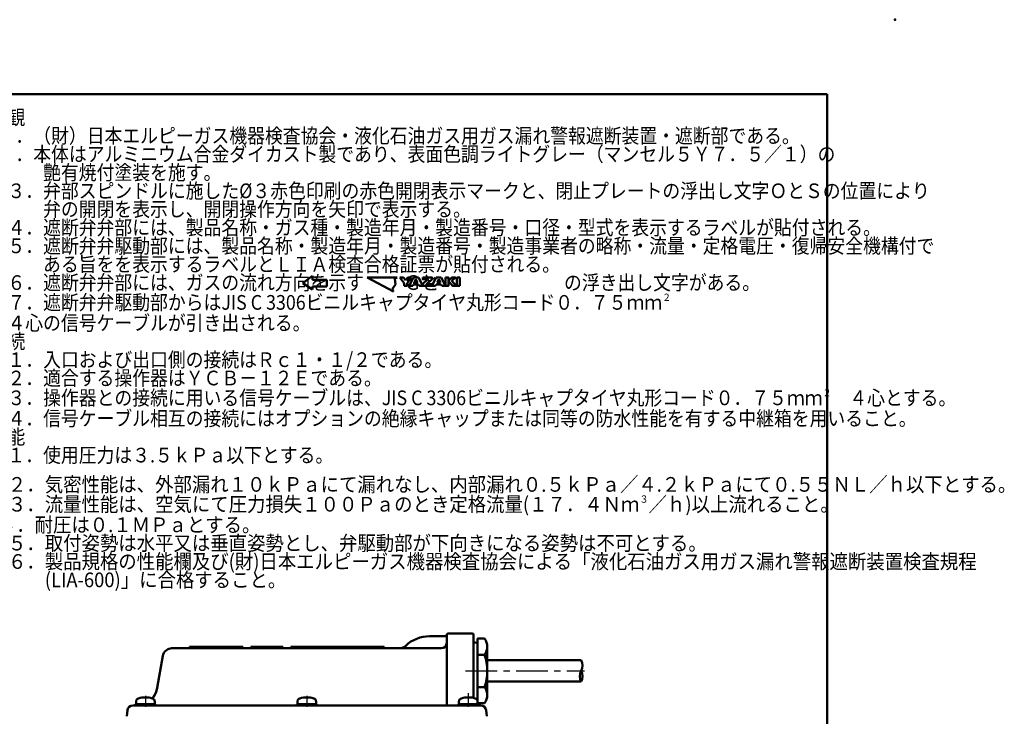
# Model space of a CAD drawing. Units: millimetres. Extents: x 0 to 881, y -1 to 594.
# Drawn here: x 512 to 881, y 333 to 594 of the extents above; entities that cross this region are included whole.
import ezdxf

# ---------------------------------------------------------------- set-up
doc = ezdxf.new("R2010")
doc.units = ezdxf.units.MM
doc.header["$LTSCALE"] = 0.374549
doc.linetypes.add('CENTER', pattern=[50.8, 31.75, -6.35, 6.35, -6.35])
for name, color, linetype in [('NoLayerName_001', 7, 'Continuous'), ('NoLayerName_002', 7, 'Continuous'), ('NoLayerName_003', 7, 'Continuous'), ('NoLayerName_005', 7, 'Continuous'), ('NoLayerName_007', 7, 'Continuous'), ('NoLayerName_009', 7, 'Continuous'), ('NoLayerName_012', 7, 'Continuous'), ('NoLayerName_013', 7, 'Continuous')]:
    doc.layers.add(name, color=color, linetype=linetype)
doc.styles.get("Standard").update_dxf_attribs({"font": 'txt', "bigfont": 'extfont2'})

# ---------------------------------------------------------------- blocks, each defined once
blk = doc.blocks.new('JZB_0001')
at = {"layer": 'NoLayerName_001', "color": 6, "linetype": 'Continuous', "lineweight": 50}
for p, q in [((22.43, 283.51), (406.15, 283.51)), ((406.15, 283.51), (406.15, 6.58))]:
    blk.add_line(p, q, dxfattribs=at)
blk = doc.blocks.new('JZB_0002')
at = {"layer": 'NoLayerName_009', "color": 254, "lineweight": 25, "char_height": 2.75, "attachment_point": 1, "line_spacing_factor": 0.75}
for s, insert, width in [('\\A1;\\W0.890183;\\T0.890183;外観\\P  １．（財）日本エルピーガス機器検査協会・液化石油ガス用ガス漏れ警報遮断装置・遮断部である。\\P  ２．本体はアルミニウム合金ダイカスト製であり、表面色調ライトグレー（マンセル５Ｙ７．５／１）の\\P\u3000\u3000\u3000艶有焼付塗装を施す。\\P\u3000３．弁部スピンドルに施した%%c３赤色印刷の赤色開閉表示マークと、閉止プレートの浮出し文字ＯとＳの位置により\\P\u3000\u3000\u3000弁の開閉を表示し、開閉操作方向を矢印で表示する。\\P\u3000４．遮断弁弁部には、製品名称・ガス種・製造年月・製造番号・口径・型式を表示するラベルが貼付される。\\P\u3000５．遮断弁弁駆動部には、製品名称・製造年月・製造番号・製造事業者の略称・流量・定格電圧・復帰安全機構付で\\P\u3000\u3000\u3000ある旨をを表示するラベルとＬＩＡ検査合格証票が貼付される。\\P\u3000６．遮断弁弁部には、ガスの流れ方向を示す\u3000\u3000 Ｇと\u3000\u3000\u3000\u3000\u3000\u3000\u3000の浮き出し文字がある。\\P\u3000７．遮断弁弁駆動部からはJIS C 3306ビニルキャプタイヤ丸形コード０．７５ｍｍ{\\A1;\\H0.500000x;\\S２^   ;}\u3000４心の信号ケーブルが引き出される。\\P \\P接続\\P\u3000１．入口および出口側の接続はＲｃ１・１/２である。\\P\u3000２．適合する操作器はＹＣＢ－１２Ｅである。\\P\u3000３．操作器との接続に用いる信号ケーブルは、JIS C 3306ビニルキャプタイヤ丸形コード０．７５ｍｍ{\\A1;\\H0.500000x;\\S２^  ;}\u3000４心とする。\\P\u3000４．信号ケーブル相互の接続にはオプションの絶縁キャップまたは同等の防水性能を有する中継箱を用いること。\\P \\P性能\\P\u3000１．使用圧力は３.５ｋＰａ以下とする。', (0, 88.69), 182.0573), ('\\A1;\\W0.918305;\\T0.918305;\u3000２．気密性能は、外部漏れ１０ｋＰａにて漏れなし、内部漏れ０.５ｋＰａ／４.２ｋＰａにて０.５５ＮＬ／ｈ以下とする。\\P\u3000３．流量性能は、空気にて圧力損失１００Ｐａのとき定格流量(１７．４Ｎｍ{\\A1;\\H0.50x;\\S３^ ;}／ｈ)以上流れること。\\P  ４．耐圧は０.１ＭＰａとする。\\P\u3000５．取付姿勢は水平又は垂直姿勢とし、弁駆動部が下向きになる姿勢は不可とする。\\P\u3000６．製品規格の性能欄及び(財)日本エルピーガス機器検査協会による「液化石油ガス用ガス漏れ警報遮断装置検査規程\\P\u3000\u3000\u3000(LIA-600)」に合格すること。', (0, 19.94), 178.9995)]:
    blk.add_mtext(s, dxfattribs=dict(at, insert=insert, width=width))

msp = doc.modelspace()

# ---------------------------------------------------------------- linework, layer by layer
at = {"layer": 'NoLayerName_001', "color": 6, "linetype": 'Continuous', "lineweight": 50}
msp.add_point((840, 594), dxfattribs=at)
at = {"layer": 'NoLayerName_002', "color": 21, "linetype": 'Continuous', "lineweight": 50}
for p, q in [((621.7341, 497.9827), (618.1562, 495.2964)), ((621.7341, 497.9827), (618.1562, 495.2964)), ((618.1562, 495.2964), (621.7341, 492.9227)), ((618.1562, 495.2964), (621.7341, 492.9227)), ((621.7341, 497.9827), (621.7341, 496.6003)), ((621.7341, 497.9827), (621.7341, 496.6003)), ((627.1011, 496.6003), (621.7341, 496.6003)), ((627.1011, 496.6003), (621.7341, 496.6003)), ((627.1011, 496.6003), (627.1011, 494.0703)), ((627.1011, 496.6003), (627.1011, 494.0703)), ((621.7341, 494.0703), (621.7341, 492.9227)), ((621.7341, 494.0703), (621.7341, 492.9227)), ((627.1011, 494.0703), (621.7341, 494.0703)), ((627.1011, 494.0703), (621.7341, 494.0703)), ((683.6109, 340.2408), (683.6109, 338.4973))]:
    msp.add_line(p, q, dxfattribs=at)
at = {"layer": 'NoLayerName_003', "color": 3, "linetype": 'CENTER', "lineweight": 25}
for p, q in [((559.1109, 340.6443), (559.1109, 336.6136)), ((619.6109, 340.6443), (619.6109, 336.6136)), ((680.1109, 341.6436), (680.1109, 337.6128)), ((680.1109, 340.6443), (680.1109, 336.6136))]:
    msp.add_line(p, q, dxfattribs=at)
at = {"layer": 'NoLayerName_005', "color": 5, "linetype": 'Continuous', "lineweight": 50}
for p, q in [((555.6109, 337.5183), (555.6109, 338.4973)), ((562.6109, 337.5183), (555.6109, 337.5183)), ((562.6109, 338.4973), (562.6109, 337.5183)), ((616.1109, 337.5183), (616.1109, 338.4973)), ((623.1109, 337.5183), (616.1109, 337.5183)), ((623.1109, 338.4973), (623.1109, 337.5183)), ((676.6109, 337.5183), (676.6109, 338.4973)), ((683.6109, 337.5183), (676.6109, 337.5183)), ((683.6109, 338.4973), (683.6109, 337.5183))]:
    msp.add_line(p, q, dxfattribs=at)
for centre, radius, start, end in [((556.9109, 338.4973), 1.3, 106.60155, 180), ((559.1109, 331.1183), 9, 73.39845, 106.60155), ((561.3109, 338.4973), 1.3, 0, 73.39845), ((617.4109, 338.4973), 1.3, 106.60155, 180), ((619.6109, 331.1183), 9, 73.39845, 106.60155), ((621.8109, 338.4973), 1.3, 0, 73.39845), ((677.9109, 338.4973), 1.3, 106.60155, 180), ((680.1109, 331.1183), 9, 73.39845, 106.60155), ((682.3109, 338.4973), 1.3, 0, 73.39845)]:
    msp.add_arc(centre, radius, start, end, dxfattribs=at)
at = {"layer": 'NoLayerName_007', "color": 21, "linetype": 'Continuous', "lineweight": 50}
for p, q in [((642.263, 497.4487), (653.4589, 497.4487)), ((652.1484, 492.1926), (642.263, 497.4487)), ((642.263, 497.4487), (653.4589, 497.4487)), ((652.1484, 492.1926), (642.263, 497.4487)), ((642.263, 497.4487), (653.4589, 497.4487)), ((652.1484, 492.1926), (642.263, 497.4487)), ((642.263, 497.4487), (653.4589, 497.4487)), ((652.1484, 492.1926), (642.263, 497.4487)), ((642.263, 497.4487), (653.4589, 497.4487)), ((652.1484, 492.1926), (642.263, 497.4487)), ((642.263, 497.4487), (653.4589, 497.4487)), ((652.1484, 492.1926), (642.263, 497.4487)), ((652.8036, 494.8206), (651.6538, 493.0156)), ((652.8036, 494.8206), (651.6538, 493.0156)), ((652.8036, 494.8206), (651.6538, 493.0156)), ((652.8036, 494.8206), (651.6538, 493.0156)), ((652.8036, 494.8206), (651.6538, 493.0156)), ((652.8036, 494.8206), (651.6538, 493.0156)), ((653.4589, 497.4487), (652.6358, 496.9542)), ((653.4589, 497.4487), (652.6358, 496.9542)), ((653.4589, 497.4487), (652.6358, 496.9542)), ((653.4589, 497.4487), (652.6358, 496.9542)), ((653.4589, 497.4487), (652.6358, 496.9542)), ((653.4589, 497.4487), (652.6358, 496.9542)), ((652.6358, 496.9542), (652.8036, 494.8206)), ((652.6358, 496.9542), (652.8036, 494.8206)), ((652.6358, 496.9542), (652.8036, 494.8206)), ((652.6358, 496.9542), (652.8036, 494.8206)), ((652.6358, 496.9542), (652.8036, 494.8206)), ((652.6358, 496.9542), (652.8036, 494.8206)), ((656.1208, 495.3162), (654.5214, 497.4487)), ((654.5214, 497.4487), (655.8542, 497.4487)), ((656.1208, 495.3162), (654.5214, 497.4487)), ((654.5214, 497.4487), (655.8542, 497.4487)), ((655.8542, 497.4487), (656.6539, 496.3824)), ((655.8542, 497.4487), (656.6539, 496.3824)), ((656.1208, 494.2499), (656.1208, 495.3162)), ((656.1208, 494.2499), (656.1208, 495.3162)), ((656.6539, 496.3824), (657.4536, 497.4487)), ((656.6539, 496.3824), (657.4536, 497.4487)), ((658.7864, 497.4487), (657.187, 495.3162)), ((658.7864, 497.4487), (657.187, 495.3162)), ((657.187, 495.3162), (657.187, 494.2499)), ((657.187, 495.3162), (657.187, 494.2499)), ((657.4536, 497.4487), (658.7864, 497.4487)), ((657.4536, 497.4487), (658.7864, 497.4487)), ((659.5861, 497.4487), (657.9867, 494.2499)), ((659.5861, 497.4487), (657.9867, 494.2499)), ((657.9867, 494.2499), (659.5861, 497.4487)), ((657.9867, 494.2499), (659.5861, 497.4487)), ((659.3196, 494.2499), (659.5721, 494.783)), ((659.3196, 494.2499), (659.5721, 494.783)), ((659.5721, 494.783), (659.3196, 494.2499)), ((659.5721, 494.783), (659.3196, 494.2499)), ((659.5721, 494.783), (661.4661, 494.783)), ((659.5721, 494.783), (661.4661, 494.783)), ((661.4661, 494.783), (659.5721, 494.783)), ((661.4661, 494.783), (659.5721, 494.783)), ((661.4521, 497.4487), (659.5861, 497.4487)), ((661.4521, 497.4487), (659.5861, 497.4487)), ((659.5861, 497.4487), (661.4521, 497.4487)), ((659.5861, 497.4487), (661.4521, 497.4487)), ((660.5191, 496.7823), (659.9509, 495.5827)), ((660.5191, 496.7823), (659.9509, 495.5827)), ((659.9509, 495.5827), (660.5191, 496.7823)), ((659.9509, 495.5827), (660.5191, 496.7823)), ((659.9509, 495.5827), (661.0873, 495.5827)), ((659.9509, 495.5827), (661.0873, 495.5827)), ((661.0873, 495.5827), (659.9509, 495.5827)), ((661.0873, 495.5827), (659.9509, 495.5827)), ((661.0873, 495.5827), (660.5191, 496.7823)), ((661.0873, 495.5827), (660.5191, 496.7823)), ((660.5191, 496.7823), (661.0873, 495.5827)), ((660.5191, 496.7823), (661.0873, 495.5827)), ((663.0515, 494.2499), (661.4521, 497.4487)), ((663.0515, 494.2499), (661.4521, 497.4487)), ((661.4521, 497.4487), (663.0515, 494.2499)), ((661.4521, 497.4487), (663.0515, 494.2499)), ((661.4661, 494.783), (661.7187, 494.2499)), ((661.4661, 494.783), (661.7187, 494.2499)), ((661.7187, 494.2499), (661.4661, 494.783)), ((661.7187, 494.2499), (661.4661, 494.783)), ((666.5169, 494.2499), (668.1163, 497.4487)), ((666.5169, 494.2499), (668.1163, 497.4487)), ((668.1163, 494.783), (667.8497, 494.2499)), ((668.1163, 494.783), (667.8497, 494.2499)), ((668.1163, 497.4487), (669.9823, 497.4487)), ((668.1163, 497.4487), (669.9823, 497.4487)), ((670.008, 494.783), (668.1163, 494.783)), ((670.008, 494.783), (668.1163, 494.783)), ((668.5103, 495.5827), (669.1048, 496.7823)), ((668.5103, 495.5827), (669.1048, 496.7823)), ((669.6467, 495.5827), (668.5103, 495.5827)), ((669.6467, 495.5827), (668.5103, 495.5827)), ((669.1048, 496.7823), (669.6467, 495.5827)), ((669.1048, 496.7823), (669.6467, 495.5827)), ((669.9823, 497.4487), (671.5817, 494.2499)), ((669.9823, 497.4487), (671.5817, 494.2499)), ((670.2488, 494.2499), (670.008, 494.783)), ((670.2488, 494.2499), (670.008, 494.783)), ((675.8468, 494.2499), (675.8468, 497.4487)), ((675.8468, 497.4487), (676.913, 497.4487)), ((675.8468, 494.2499), (675.8468, 497.4487)), ((675.8468, 497.4487), (676.913, 497.4487)), ((676.913, 497.4487), (676.913, 494.2499)), ((676.913, 497.4487), (676.913, 494.2499)), ((651.6538, 493.0156), (652.1484, 492.1926)), ((651.6538, 493.0156), (652.1484, 492.1926)), ((651.6538, 493.0156), (652.1484, 492.1926)), ((651.6538, 493.0156), (652.1484, 492.1926)), ((651.6538, 493.0156), (652.1484, 492.1926)), ((651.6538, 493.0156), (652.1484, 492.1926)), ((657.187, 494.2499), (656.1208, 494.2499)), ((657.187, 494.2499), (656.1208, 494.2499)), ((657.9867, 494.2499), (659.3196, 494.2499)), ((657.9867, 494.2499), (659.3196, 494.2499)), ((659.3196, 494.2499), (657.9867, 494.2499)), ((659.3196, 494.2499), (657.9867, 494.2499)), ((661.7187, 494.2499), (663.0515, 494.2499)), ((661.7187, 494.2499), (663.0515, 494.2499)), ((663.0515, 494.2499), (661.7187, 494.2499)), ((663.0515, 494.2499), (661.7187, 494.2499)), ((667.8497, 494.2499), (666.5169, 494.2499)), ((667.8497, 494.2499), (666.5169, 494.2499)), ((671.5817, 494.2499), (670.2488, 494.2499)), ((671.5817, 494.2499), (670.2488, 494.2499)), ((676.913, 494.2499), (675.8468, 494.2499)), ((676.913, 494.2499), (675.8468, 494.2499)), ((671.515, 363.0183), (665.6109, 363.0183)), ((672.038, 363.6051), (672.0074, 363.4314)), ((681.6109, 364.0183), (672.5304, 364.0183)), ((682.1109, 363.5183), (682.1109, 339.8932)), ((683.6109, 362.1426), (686.2167, 362.1426)), ((595.6109, 359.0183), (575.6109, 359.0183)), ((575.6109, 359.0183), (575.6109, 358.5183)), ((595.6109, 358.5183), (595.6109, 359.0183)), ((610.6109, 359.0183), (598.6109, 359.0183)), ((598.6109, 359.0183), (598.6109, 358.5183)), ((610.6109, 358.5183), (610.6109, 359.0183)), ((648.6109, 359.0183), (613.6109, 359.0183)), ((613.6109, 359.0183), (613.6109, 358.5183)), ((648.6109, 358.5183), (648.6109, 359.0183)), ((683.1978, 360.5911), (682.5241, 360.7099)), ((683.6109, 339.9378), (683.6109, 360.0987)), ((687.2167, 350.0183), (687.2167, 359.0183)), ((563.5582, 343.6291), (565.6736, 355.626)), ((563.5582, 343.6291), (565.6736, 355.626)), ((686.2167, 356.0804), (683.6109, 356.0804)), ((687.2167, 350.0183), (687.2167, 341.0183)), ((686.2167, 343.9561), (683.8226, 343.9561)), ((686.2539, 337.9446), (683.6109, 337.9446)), ((552.1109, 333.0183), (552.3864, 335.262)), ((687.1109, 333.0183), (686.8354, 335.262))]:
    msp.add_line(p, q, dxfattribs=at)
for points in [[(663.0515, 497.4487), (666.5169, 497.4487), (666.5169, 496.7105), (664.5732, 494.9163), (666.5169, 494.9163), (666.5169, 494.2499), (663.0515, 494.2499), (663.0515, 495.0496), (664.9286, 496.7823), (663.0515, 496.7823)], [(663.0515, 497.4487), (666.5169, 497.4487), (666.5169, 496.7105), (664.5732, 494.9163), (666.5169, 494.9163), (666.5169, 494.2499), (663.0515, 494.2499), (663.0515, 495.0496), (664.9286, 496.7823), (663.0515, 496.7823)], [(671.5817, 497.4487), (672.6479, 497.4487), (672.6479, 496.1159), (673.9808, 497.4487), (675.3136, 497.4487), (673.9808, 496.1159), (675.5802, 494.2499), (674.2474, 494.2499), (672.6479, 496.1159), (672.6479, 494.2499), (671.5817, 494.2499)], [(671.5817, 497.4487), (672.6479, 497.4487), (672.6479, 496.1159), (673.9808, 497.4487), (675.3136, 497.4487), (673.9808, 496.1159), (675.5802, 494.2499), (674.2474, 494.2499), (672.6479, 496.1159), (672.6479, 494.2499), (671.5817, 494.2499)]]:
    msp.add_lwpolyline(points, close=True, dxfattribs=at)
for centre, radius, start, end in [((671.515, 363.5183), 0.5, 270, 350), ((672.5304, 363.5183), 0.5, 90, 170), ((681.6109, 363.5183), 0.5, 0, 90), ((682.1273, 359.1115), 5.0903, 323.45393, 36.54607), ((569.1204, 355.0183), 3.5, 90, 170), ((569.1204, 355.0183), 3.5, 90, 170), ((682.6109, 361.2023), 0.5, 180, 260), ((683.1109, 360.0987), 0.5, 0, 80), ((668.3417, 350.0183), 18.875, 0, 18.733998), ((668.3417, 350.0183), 18.875, 341.266002, 0), ((555.6798, 345.0183), 8, 318.719386, 350), ((555.6798, 345.0183), 8, 322.102139, 350), ((682.1273, 340.925), 5.0903, 324.161492, 36.54607), ((683.1109, 339.9378), 0.5, 315.687677, 360), ((554.3715, 335.0183), 2, 90, 173), ((684.8503, 335.0183), 2, 7, 90)]:
    msp.add_arc(centre, radius, start, end, dxfattribs=at)
at = {"layer": 'NoLayerName_012', "color": 21, "linetype": 'Continuous', "lineweight": 50}
for p, q in [((672.038, 363.6051), (672.038, 337.0183)), ((683.6109, 362.1426), (683.6109, 360.0987)), ((654.2862, 358.5183), (568.7678, 358.5183)), ((654.2862, 358.5183), (670.038, 358.5183)), ((687.2167, 354.0183), (722.4199, 354.0183)), ((687.2167, 346.0183), (722.4199, 346.0183)), ((682.1109, 337.0183), (554.3715, 337.0183)), ((555.2144, 337.1051), (555.1991, 337.0183)), ((562.5151, 337.5183), (555.7068, 337.5183)), ((563.0075, 337.1051), (563.0228, 337.0183)), ((615.7144, 337.1051), (615.6991, 337.0183)), ((623.0151, 337.5183), (616.2068, 337.5183)), ((623.5075, 337.1051), (623.5228, 337.0183)), ((676.2144, 337.1051), (676.1991, 337.0183)), ((683.5151, 337.5183), (676.7068, 337.5183)), ((684.8503, 337.0183), (682.1109, 337.0183)), ((684.8503, 337.0183), (682.1109, 337.0183)), ((684.0075, 337.1051), (684.0228, 337.0183))]:
    msp.add_line(p, q, dxfattribs=at)
for centre, radius, start, end in [((665.6109, 350.0183), 13, 90, 133.341758), ((654.2862, 362.0183), 3.5, 270, 313.341758), ((670.038, 360.5183), 2, 270, 360), ((718.9558, 352.0183), 4, 330, 30), ((725.884, 348.0183), 4, 150, 210), ((718.9558, 348.0183), 4, 330, 30), ((555.7068, 337.0183), 0.5, 90, 170), ((562.5151, 337.0183), 0.5, 10, 90), ((616.2068, 337.0183), 0.5, 90, 170), ((623.0151, 337.0183), 0.5, 10, 90), ((676.7068, 337.0183), 0.5, 90, 170), ((683.5151, 337.0183), 0.5, 10, 90)]:
    msp.add_arc(centre, radius, start, end, dxfattribs=at)
at = {"layer": 'NoLayerName_013', "color": 3, "linetype": 'CENTER', "lineweight": 25}
msp.add_line((679.0142, 350.0183), (723.7053, 350.0183), dxfattribs=at)

# ---------------------------------------------------------------- block references
at = {"layer": 'NoLayerName_001', "xscale": 2, "yscale": 2, "zscale": 2}
msp.add_blockref('JZB_0001', (2.2947, -0.8977), dxfattribs=at)
at = {"layer": 'NoLayerName_009', "xscale": 2, "yscale": 2, "zscale": 2}
msp.add_blockref('JZB_0002', (500.7536, 382.7708), dxfattribs=at)

doc.saveas('drawing.dxf')
